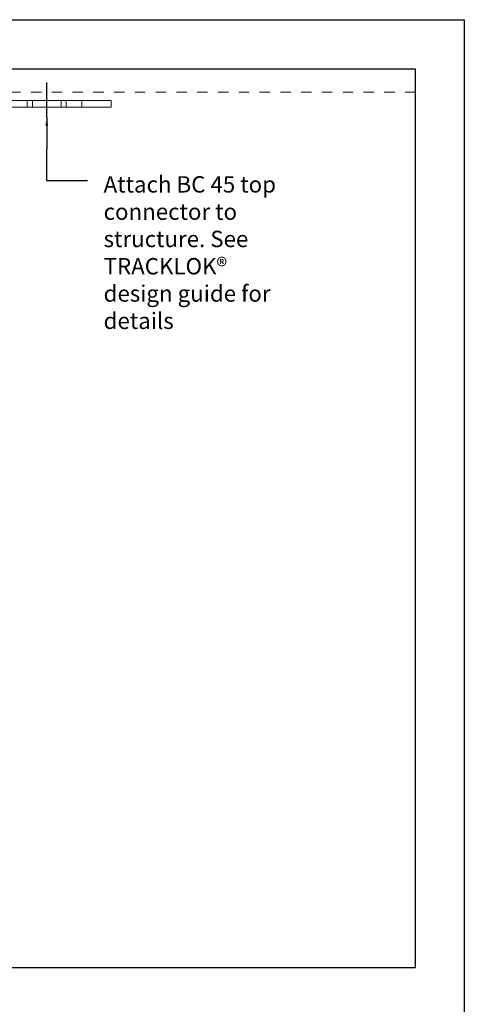
# Model space of a CAD drawing. Units: inches. Extents: x 13284 to 15282, y 673 to 1564.
# Drawn here: x 14461 to 14597, y 1263 to 1564 of the extents above; entities that cross this region are included whole.
import ezdxf

# ---------------------------------------------------------------- set-up
doc = ezdxf.new("R2010")
doc.units = ezdxf.units.IN
doc.header["$MEASUREMENT"] = 0
doc.linetypes.add('Dash', pattern=[6.35, 3.175, -3.175])
for name, color, linetype, lineweight in [('A-ANNO-TEXT', 7, 'Continuous', 30), ('A-DETL', 5, 'Continuous', 18), ('A-DETL-GENF', 3, 'Continuous', 18), ('A-DETL-LLIN', 3, 'Continuous', 25)]:
    doc.layers.add(name, color=color, linetype=linetype, lineweight=lineweight)
doc.styles.add('PDF Arial', font='arial.ttf')
doc.styles.get("Standard").update_dxf_attribs({"font": 'arial.ttf'})
doc.dimstyles.new('ISO-25', dxfattribs={"dimtxt": 2.5, "dimasz": 2.5, "dimexe": 1.25, "dimexo": 0.625, "dimtad": 1, "dimtxsty": 'Standard', "dimcen": 2.5, "dimadec": 0, "dimazin": 0, "dimtfac": 1, "dimtmove": 0, "dimatfit": 3, "dimfxl": 1, "dimarcsym": 0})

msp = doc.modelspace()

# ---------------------------------------------------------------- linework, layer by layer
for p, q in [((13966.53, 1563.84), (14596.53, 1563.84)), ((14596.53, 1563.84), (14596.53, 672.84)), ((13981.53, 1548.84), (14581.53, 1548.84)), ((14581.53, 1548.84), (14581.53, 1274.34)), ((13981.53, 1274.34), (14581.53, 1274.34))]:
    msp.add_line(p, q)
at = {"layer": 'A-DETL', "linetype": 'Dash'}
msp.add_line((13981.53, 1541.67), (14581.53, 1541.67), dxfattribs=at)
at = {"layer": 'A-DETL-GENF', "linetype": 'Continuous', "lineweight": 0}
msp.add_line((14488.61, 1537.13), (14448.61, 1537.13), dxfattribs=at)
for points in [[(14448.61, 1539.13), (14488.61, 1539.13)], [(14463.01, 1537.13), (14463.01, 1537.14), (14463.01, 1539.13)], [(14464.56, 1537.13), (14464.56, 1537.13), (14464.56, 1539.13)], [(14473.36, 1537.13), (14473.36, 1537.13), (14473.36, 1539.13)], [(14474.91, 1537.13), (14474.91, 1537.13), (14474.91, 1539.13)], [(14479.71, 1537.14), (14479.71, 1537.14), (14479.71, 1539.13)], [(14488.61, 1539.13), (14488.61, 1537.13)]]:
    msp.add_lwpolyline(points, dxfattribs=at)
at = {"layer": 'A-DETL-LLIN'}
msp.add_line((14468.96, 1533.95), (14468.96, 1544.69), dxfattribs=at)

# ---------------------------------------------------------------- texts
at = {"layer": 'A-ANNO-TEXT', "insert": (14486.32, 1516.04), "char_height": 5, "width": 52.8603, "attachment_point": 1, "style": 'PDF Arial'}
msp.add_mtext('Attach BC 45 top connector to structure. See TRACKLOK®\\Pdesign guide for details', dxfattribs=at)

# ---------------------------------------------------------------- leaders
at = {"layer": 'A-ANNO-TEXT'}
msp.add_leader([(14468.96, 1533.95), (14468.9, 1514.74), (14481.4, 1514.73)], dimstyle='ISO-25', override={"dimgap": 0.625, "dimtad": 0}, dxfattribs=at)

doc.saveas('drawing.dxf')
